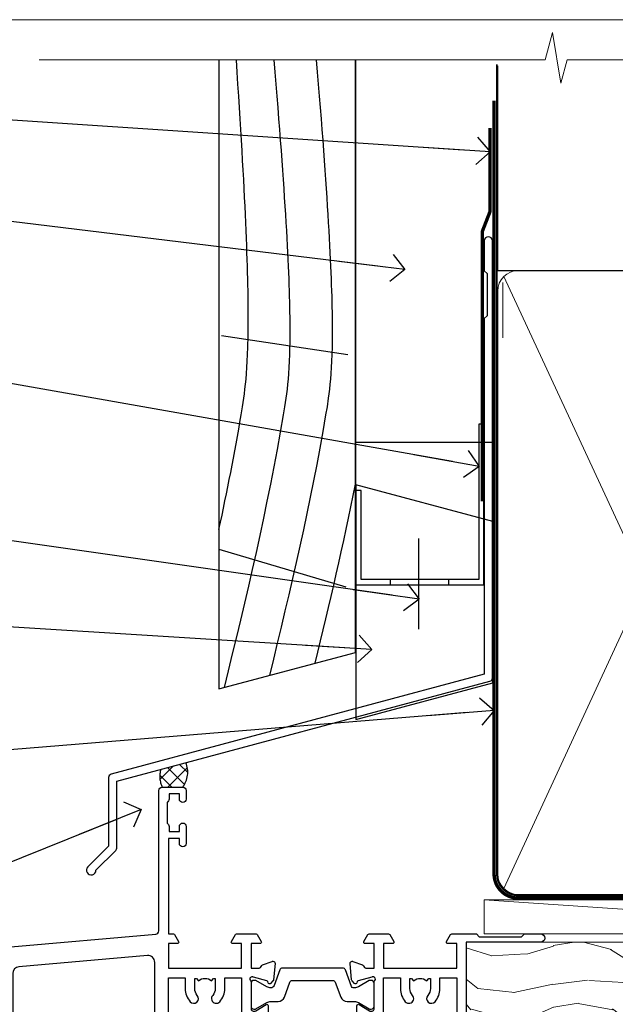
# Model space of a CAD drawing. Units: millimetres. Extents: x 1413 to 9766, y 811 to 2193.
# Drawn here: x 3923 to 4010, y 1598 to 1742 of the extents above; entities that cross this region are included whole.
import ezdxf
from ezdxf import colors
from ezdxf.entities.mleader import LeaderData, LeaderLine
from ezdxf.math import Vec2, Vec3

# ---------------------------------------------------------------- set-up
doc = ezdxf.new("R2010")
doc.units = ezdxf.units.MM
doc.linetypes.add('CENTER', pattern=[2, 1.25, -0.25, 0.25, -0.25])
doc.linetypes.add('Dashed', pattern=[564.4444465637206, 282.2222232818604, -282.2222232818602])
doc.layers.add('Aluminium Systems Ltd Joinery Detail', color=7, linetype='Continuous')
doc.layers.add('Aluminium Systems Ltd Notes', color=7, linetype='Continuous')
doc.layers.add('No Print', color=7, linetype='Continuous', plot=False)
doc.styles.get("Standard").update_dxf_attribs({"font": 'arial.ttf'})

# ---------------------------------------------------------------- blocks, each defined once
blk = doc.blocks.new('FLASHING END CAP')
at = {"color": 0}
blk.add_lwpolyline([(-18.54054891449641, -6.422487521775963), (1.495495225277409, -1.0538456750092), (1.495495225277409, 22.55905363656922), (-18.54054891449641, 27.92769548333592)], close=True, dxfattribs=at)
blk = doc.blocks.new('CAVITY CLOSER')
at = {"layer": 'Aluminium Systems Ltd Joinery Detail', "color": 0}
blk.add_line((-9.538543492707504, 6.781304775488707), (-9.538543492707504, -6.489108031060141), dxfattribs=at)
blk.add_lwpolyline([(-4.547473508864641e-13, 23.52338713960307), (-0.7233468181043463, 23.52506711623914), (-0.7233468181043463, 0.7843317447677691), (-17.93291419336629, 0.7843317447677691), (-17.93291419336629, 13.84475821493129), (-18.836044139774, 13.84475821493129), (-18.836044139774, 0), (0, 0), (-4.547473508864641e-13, 23.52338713960307)], dxfattribs=at)
blk.add_lwpolyline([(-5.115630226071517, 0.7843317447677691), (-13.72041391370249, 0.7843317447677691), (-13.72041391370249, 0), (-5.115630226071517, 0)], close=True, dxfattribs=at)
blk = doc.blocks.new('J355-32178')
blk.add_lwpolyline([(59.44767418106328, 28.85671443338153), (59.44767418106331, 92.87305093939196, 0.9999999999999999), (58.24767418106315, 92.87305093939193), (58.24767418106327, 88.47305093939198), (58.6476741810633, 88.07305093939195), (58.64767418106336, 81.87305093939199), (58.24767418106327, 81.47305093939201), (58.24767418106324, 29.39384332496672), (3.618256417737449, 14.75593495230113, 0.3394542588633789), (3.247665940288691, 14.2729720391566), (3.247665940288805, 4.237615433949996), (0.2050252531694173, 1.194974746830551, 1.488371740198605), (1.399963552107004, 0.6928567709205545), (4.301219330881899, 3.59411254969538, 0.198912367379661), (4.447665940288623, 3.947665940288656), (4.447665940288623, 13.73584314757137), (59.07708370361453, 28.37375152023699, 0.3394542588633759)], format="xyb", close=True)
blk = doc.blocks.new('Rusticated Weatherboard CC Head ThermaColour')
at = {"layer": 'Aluminium Systems Ltd Joinery Detail'}
h = blk.add_hatch(dxfattribs=at)
h.set_pattern_fill('ANSI37', color=256, scale=0.5)
h.set_pattern_definition([(45, (-1683.645621325822, -15616.42914715464), (-1.122532015133644, 1.122532015133644), []), (135, (-1683.645621325822, -15616.42914715464), (-1.122532015133644, -1.122532015133644), [])])
edge = h.paths.add_edge_path()
edge.add_line((-136.547869958602, 36.01489889637924), (-140.2140158151856, 35.03255807477217))
edge.add_arc((-136.8610608980335, 33.99226097109204), 3.510630248314292, 162.7628288461051, 206.5053207570702)
edge.add_line((-140.002699057969, 32.42553367752407), (-137.002699438539, 32.42553367752407))
edge.add_arc((-139.9356123601356, 34.62067990631112), 3.663419873755391, 323.1868874987745, 382.3695234093152)
for p, q in [((-111.7048391138503, 138.9509859026239), (-111.7048391138503, 52.16297083327845)), ((-131.3468867318268, 98.56708185739808), (-112.8279234167151, 95.8004345083209)), ((-131.7048391138503, 67.28425106441682), (-113.1204921665869, 61.74154164526408))]:
    blk.add_line(p, q, dxfattribs=at)
at = {"layer": 'Aluminium Systems Ltd Joinery Detail', "lineweight": 5}
blk.add_line((-90.14452022458931, 98.24785858553514), (-90.14452022458931, 106.3446071620838), dxfattribs=at)
at = {"layer": 'Aluminium Systems Ltd Joinery Detail'}
for points in [[(-131.7048391138503, 138.9509859026239), (-131.7048391138503, 46.80398698465615), (-111.7048391138503, 52.16297083327845), (-111.7048391138503, 138.9509859026239)], [(-91.70483911385031, 91.92536158531038), (-91.70483911385031, 82.89597460717596), (-111.7048391138503, 82.89597460717596), (-111.7048391138503, 91.92536158531038)]]:
    blk.add_lwpolyline(points, dxfattribs=at)
at = {"layer": 'Aluminium Systems Ltd Joinery Detail', "linetype": 'Dashed', "ltscale": 0.01, "const_width": 0.5}
blk.add_lwpolyline([(-92.03847588665167, 128.9618277881818), (-92.03847588665167, 116.6906559138733), (-93.15469764989439, 113.813784802509), (-93.15469764989439, 74.27525424917076)], dxfattribs=at)
at = {"layer": 'Aluminium Systems Ltd Joinery Detail', "linetype": 'Dashed'}
for centre, radius, start, end in [((-136.8610608980233, 33.99226097109386, 3.00000000000003), 3.510630248323746, 162.7628288461781, 206.5053207570364), ((-139.9356123403725, 34.62067990380456, 3.00000000000003), 3.663419856431039, 323.1868873449554, 22.3695235632152)]:
    blk.add_arc(centre, radius, start, end, dxfattribs=at)
for points, knots in [([(-131.7048391138505, 70.18048980646563), (-130.5130058974221, 75.71565548988474), (-128.1868969097977, 87.49718266955824), (-126.5128482377845, 99.60257419091795), (-129.1586771047921, 138.9509859026221)], [27.26215313155508, 27.26215313155508, 27.26215313155508, 27.26215313155508, 44.23369219543319, 63.09599005339359, 63.09599005339359, 63.09599005339359, 63.09599005339359]), ([(-130.9024684710723, 47.01898155041999), (-127.6917419977485, 60.16697950861635), (-123.0930577832487, 79.43534058188015), (-120.3041409124626, 99.60257419091613), (-123.6323478310399, 138.9509859026239)], [3.397849845716589, 3.397849845716589, 3.397849845716589, 3.397849845716589, 44.2336921954332, 63.09599005339112, 63.09599005339112, 63.09599005339112, 63.09599005339112]), ([(-124.2596267648391, 48.79892562105306), (-121.2008929066101, 61.35722528210317), (-116.7982738965566, 80.05777796594157), (-114.0954335871406, 99.60257419091613), (-117.4187836709766, 138.9509859026202)], [5.240361066862532, 5.240361066862532, 5.240361066862532, 5.240361066862532, 44.23369219543319, 63.09599005339092, 63.09599005339092, 63.09599005339092, 63.09599005339092])]:
    blk.add_open_spline(points, degree=3, knots=knots, dxfattribs=at)
blk.add_open_spline([(-117.618253641851, 50.57847618599044), (-115.5135344914343, 59.25213569797961), (-113.4677361428101, 67.95505990562015), (-111.7048391138512, 76.79849511732209)], degree=3, dxfattribs=at)
blk.add_blockref('J355-32178', (-151.1164691551398, 19.56715985614574), dxfattribs=at)
at = {"layer": 'Aluminium Systems Ltd Joinery Detail'}
for name, p in [('CAVITY CLOSER', (-92.94344335677238, 62.0475491655925)), ('FLASHING END CAP', (-93.12329648691934, 48.78090275084651))]:
    blk.add_blockref(name, p, dxfattribs=at)
blk = doc.blocks.new('_Open90')
at = {"color": 0, "linetype": 'ByBlock', "lineweight": -2}
for p, q in [((-0.5, 0.5), (0, 0)), ((0, 0), (-2.439666651745029, 0)), ((0, 0), (-0.5, -0.5))]:
    blk.add_line(p, q, dxfattribs=at)
blk = doc.blocks.new('Nail 75 JH')
at = {"linetype": 'CENTER'}
blk.add_line((0, 2.300118051928621), (0, -78.25849807356508), dxfattribs=at)
for p, q in [((1.5, -4.488319011024487), (-1.5, -4.488319011024458)), ((1.499999999999886, -5.730112436134704), (0.1255879953777708, -5.730112436134732)), ((1.499999999999886, -6.600592455787137), (0.1255879953777708, -6.600592455787137)), ((1.499999999999886, -7.471072475439541), (0.1255879953777708, -7.471072475439541)), ((1.499999999999886, -8.341552495091946), (0.1255879953778276, -8.341552495091946))]:
    blk.add_line(p, q)
blk.add_lwpolyline([(-1.5, -4.488319011024458, -0.2475267649991796), (-2.057234792368547, -0.3562033463117587, -0.331135080274166), (-1.578358480166685, 0), (1.578358480166685, 0, -0.331135080274166), (2.057234792368547, -0.3562033463117587, -0.2475267649991796), (1.499999999999886, -4.488319011024487), (1.5, -73.20877276569331, 0.1245641564323093), (0.2845258915276077, -75.96790802185205), (-0.2515467734666004, -75.96790802185205, 0.1012549879648114), (-1.5, -72.05351818931658)], format="xyb", close=True)
blk = doc.blocks.new('Rusticated Weatherboard CC ThermaColour Liner 45mm')
at = {"layer": 'Aluminium Systems Ltd Joinery Detail', "lineweight": 5}
h = blk.add_hatch(dxfattribs=at)
h.set_pattern_fill('HONEY', color=256, scale=0.2211125000000359, angle=360, style=0)
h.set_pattern_definition([(0, (-467.4951966491888, -268.0209684003912), (1.053048281250171, 0.6079775633750983), [0.7020321875001139, -1.404064375000228]), (120, (-467.4951966491888, -268.0209684003912), (-1.053048155438884, 0.6079777812866397), [0.7020321875001018, -1.404064375000204]), (59.99999999999994, (-467.4951966491888, -268.0209684003912), (1.258112869470804e-07, 1.215955344661738), [-1.404064375000228, 0.7020321875001139])])
edge = h.paths.add_edge_path()
edge.add_arc((52.83475623939216, 2.930632996623899), 2.5, 180.0000000000001, 360.00000000000006, ccw=False)
edge.add_arc((52.83475623939216, 2.930632996623899), 2.5, 0, 180.0000000000001, ccw=False)
h = blk.add_hatch(dxfattribs=at)
h.set_pattern_fill('NET', color=256, scale=0.4422249999999999, angle=225, style=0)
h.set_pattern_definition([(315, (-1834.954448102441, 4373.74202969247), (-0.9928234407849511, -0.9928234407849515), []), (225, (-1834.954448102441, 4373.74202969247), (-0.9928234407849515, 0.9928234407849511), [])])
edge = h.paths.add_edge_path()
edge.add_line((64.43456022031728, 5.493939559482897), (53.69162340054049, 5.500494018389873))
edge.add_arc((52.85522487365483, 3.035632060506032), 2.602903564714436, 283.05461229937526, 431.25644836746125, ccw=False)
edge.add_line((53.4431679159095, 0.5), (64.47917578509782, 0.5))
edge.add_arc((66.38332191296081, 3.014180606625814), 3.153866927914105, 128.1626499734255, 232.8610770962096, ccw=False)
h = blk.add_hatch(dxfattribs=at)
h.set_pattern_fill('WOOD-3', color=256, scale=97.5, angle=30, style=0, pattern_type=2)
h.set_pattern_definition([(4.763599999999838, (490.7248856092244, -7171.838047056803), (-330.0000283895876, -29.9997459798375), [3.612479999999951, -357.6353699999959]), (348.6901, (494.3248856092239, -7171.5380470568), (120.0000225669286, -29.9999289648483), [4.58912999999999, -148.3814699999997]), (314.9999999999999, (498.8248856092239, -7172.438047056798), (-3.306523113702664e-14, -30.00000928346856), [3.39411, -39.03228]), (313.1523999999999, (501.2248856092244, -7174.838047056803), (420.0000850164654, -449.9999261252569), [6.579509999999999, -651.37185]), (347.0054000000001, (505.7248856092244, -7179.638047056802), (-270.0000230324819, 59.99992732735074), [4.002509999999999, -396.2474099999998]), (360, (509.624885609225, -7180.5380470568), (29.99999999999997, -30.00000000000003), [7.5, -22.5]), (9.462299999999765, (517.124885609225, -7180.5380470568), (-150.0000232108592, -29.99994417607295), [3.649649999999993, -178.8332099999998]), (5.710599999999713, (490.7248856092244, -7179.938047056798), (-269.9999827048756, -30.00003943998845), [3.014969999999958, -298.4813099999965]), (360, (493.7248856092244, -7179.638047056802), (29.99999999999997, -30.00000000000003), [4.5, -25.5]), (331.6992, (498.2248856092244, -7179.638047056802), (329.9998535928922, -180.0002662262795), [4.429439999999992, -438.5152499999991]), (307.8749999999999, (502.124885609225, -7181.7380470568), (-120.0000559467582, 149.9999729816166), [6.841049999999986, -335.2115699999996]), (320.7106, (506.3248856092239, -7187.138047056802), (180.0000191874755, -149.9999889572949), [4.263809999999983, -422.1163199999984]), (353.6597999999999, (509.624885609225, -7189.838047056803), (239.9999820781927, -30.00004736879107), [5.43324, -266.22831]), (11.88869999999988, (515.0248856092228, -7190.438047056798), (-419.9999190314803, -90.00031605746501), [5.82494999999993, -576.669689999991]), (6.709799999999706, (490.7248856092244, -7189.2380470568), (270.0000299325391, 29.99981643732056), [5.13515999999999, -508.3820999999994]), (356.6335, (495.8248856092239, -7188.638047056802), (479.999979659061, -30.00032890063538), [5.10881999999993, -505.7727899999929]), (326.3098999999999, (500.9248856092233, -7188.938047056798), (-59.99998673313475, 30.00004003521583), [5.408339999999997, -102.75822]), (312.5103999999999, (505.4248856092233, -7191.938047056798), (299.9997215504041, -330.0002602161362), [4.883640000000001, -483.48096]), (345.0686, (508.7248856092244, -7195.5380470568), (330.0000160477658, -89.99990861934462), [4.657259999999934, -461.0679899999935]), (360, (513.2248856092244, -7196.7380470568), (29.99999999999997, -30.00000000000003), [3.6, -26.4]), (12.99459999999981, (516.8248856092239, -7196.7380470568), (270.0000230324819, 59.99992732735004), [4.002509999999988, -396.2474099999986]), (360, (500.0248856092228, -7166.7380470568), (29.99999999999997, -30.00000000000003), [0, -30]), (136.8475999999999, (504.2248856092244, -7171.2380470568), (449.9999261252561, -420.0000850164664), [6.579509999999987, -651.3718499999991]), (153.4348999999999, (499.4248856092233, -7196.7380470568), (-29.99997473822719, 30.00003928189145), [2.683289999999971, -64.39874999999908]), (171.8698999999998, (497.0248856092228, -7195.5380470568), (-179.9999932938336, 29.99998067446644), [4.242629999999988, -207.8893799999995]), (203.1985999999998, (492.8248856092239, -7194.938047056798), (-149.9999919200123, -60.00003975794547), [2.284739999999974, -226.1884499999973]), (333.4349, (504.2248856092244, -7171.2380470568), (29.9999747382272, -30.00003928189145), [3.354089999999999, -63.72794999999999]), (353.2901999999999, (507.2248856092244, -7172.7380470568), (-270.0000299325392, 29.99981643732125), [5.135160000000001, -508.3821000000002]), (10.12469999999981, (512.3248856092239, -7173.338047056803), (509.9999636894718, 90.00025765850859), [8.532869999999988, -844.7548799999987]), (10.30479999999971, (490.7248856092244, -7168.5380470568), (180.0000288254371, 29.99984626607953), [3.354089999999962, -332.0560799999968]), (344.4759, (494.0248856092228, -7167.938047056798), (-330.0000307388759, 89.99993332816857), [5.604449999999995, -554.8417799999994]), (317.1211, (499.4248856092233, -7169.438047056798), (-390.0000237882238, 359.9999925974296), [5.731499999999945, -567.417689999993]), (325.3047999999999, (503.624885609225, -7173.338047056803), (299.9998277696255, -210.000258287834), [4.743419999999994, -469.5982199999992]), (350.5377, (507.5248856092228, -7176.0380470568), (150.0000232108592, -29.99994417607323), [5.474489999999996, -177.0083999999999]), (6.581899999999838, (512.9248856092233, -7176.938047056798), (-510.0000431378999, -59.99960101098861), [7.851749999999988, -777.3233999999984]), (8.130099999999889, (490.7248856092244, -7176.0380470568), (-179.9999932938336, -29.99998067446629), [4.24262999999999, -207.8893799999995]), (348.6901, (494.9248856092233, -7175.438047056798), (120.0000225669286, -29.9999289648483), [4.58912999999999, -148.3814699999997]), (317.4895999999999, (499.4248856092233, -7176.338047056803), (-330.0002602161357, 299.9997215504046), [4.88364, -483.4809599999999]), (314.9999999999999, (503.0248856092228, -7179.638047056802), (-3.306523113702664e-14, -30.00000928346856), [5.51544, -36.91098]), (342.646, (506.9248856092233, -7183.5380470568), (-390.0000605729049, 119.999835067774), [5.028929999999932, -497.8627199999931]), (3.366499999999665, (511.7248856092244, -7185.0380470568), (-479.999979659061, -30.00032890063396), [5.108819999999985, -505.7727899999985]), (17.10269999999988, (516.8248856092239, -7184.7380470568), (300.0000519287099, 89.99986480290859), [4.080449999999997, -403.9636799999997]), (8.746199999999785, (490.7248856092244, -7183.5380470568), (209.9999800906905, 30.00012591172568), [3.945869999999957, -390.6425099999944]), (345.0686, (494.624885609225, -7182.938047056798), (330.0000160477658, -89.99990861934462), [4.657259999999934, -461.0679899999935]), (327.9946, (499.124885609225, -7184.138047056802), (-149.9999683436264, 90.000033161331), [5.66039999999999, -277.3590599999995]), (310.1009, (503.9248856092233, -7187.138047056802), (-329.9999417935546, 390.0000578863894), [7.451849999999999, -737.7326999999999]), (344.0546, (508.7248856092244, -7192.838047056803), (-120.0000037995646, 29.99999667889151), [4.368060000000001, -214.03524]), (6.008999999999803, (512.9248856092233, -7194.0380470568), (299.9999925271812, 29.99997952445504), [5.731499999999953, -567.4176899999941]), (23.19859999999977, (518.624885609225, -7193.438047056798), (149.9999919200123, 60.00003975794549), [2.284739999999997, -226.1884499999996]), (9.462299999999765, (490.7248856092244, -7192.5380470568), (-150.0000232108592, -29.99994417607295), [3.649649999999993, -178.8332099999998]), (349.9919999999998, (494.3248856092239, -7191.938047056798), (329.9999866372434, -60.00010416469986), [5.178809999999975, -512.7014999999969]), (322.5946, (499.4248856092233, -7192.838047056803), (389.9997739494009, -300.000298578452), [6.42026999999999, -635.6077499999994]), (330.9453999999999, (504.5248856092228, -7166.7380470568), (210.0000115370904, -120.0000008159787), [3.08868, -305.78022]), (349.2156999999999, (507.2248856092244, -7168.2380470568), (-479.999985110828, 90.00001649037998), [6.413279999999986, -634.9134899999988]), (7.124999999999709, (513.5248856092228, -7169.438047056798), (-210.0000113953586, -29.99994845681877), [7.256039999999998, -234.6117])])
h.paths.add_polyline_path([(88.78572596992967, -18.01406915317239), (86.90638799909198, -19.78105676352425), (-26.89199121472234, -19.78105676352425), (-26.89199121471461, -0.6999980019936629), (66.1787567790293, -0.6999980019936629), (67.5338322148466, -7.573135174357958), (78.4110097473224, -7.573135174357958), (78.4110097473224, -0.6999980019936629), (88.34838450015218, -0.6999980019936629), (88.78572596992785, -1.327233581858309)])
blk.add_line((-24.29562078165532, 5.500494018389873), (49.63578624790011, 0.5), dxfattribs=at)
for points in [[(-24.29562078165532, 5.500494018389873), (49.63578624789193, 5.500494018389873), (49.63578624790011, 0.5), (-24.29562078165941, 0.5)], [(88.34838450015218, -0.6999980019936629), (78.4110097473224, -0.6999980019936629), (78.4110097473224, -7.573135174357958), (67.5338322148466, -7.573135174357958), (66.1787567790293, -0.6999980019936629), (-26.89199121471142, -0.6999980019936629), (-26.89199121472552, -19.78105676352425), (86.90638799909198, -19.78105676352425), (88.78572596992967, -18.01406915317239), (88.78572596992785, -1.32723358185649)]]:
    blk.add_lwpolyline(points, close=True, dxfattribs=at)
blk.add_lwpolyline([(53.41781729646277, 5.505638252505378), (64.43456022031728, 5.493939559482897, 0.4915106188759529), (64.47917578509782, 0.5), (53.4431679159095, 0.5, 0.8101017670941715)], format="xyb", close=True, dxfattribs=at)
at = {"layer": 'Aluminium Systems Ltd Joinery Detail', "lineweight": 5, "ltscale": 0.12}
blk.add_circle((52.83475623939216, 2.930632996623899), 2.5, dxfattribs=at)
at = {"layer": 'Aluminium Systems Ltd Joinery Detail', "xscale": -1, "rotation": 180.3473966407072}
blk.add_blockref('Nail 75 JH', (23.09165750005695, -19.3393931088649), dxfattribs=at)
at = {"layer": 'Aluminium Systems Ltd Joinery Detail', "rotation": 186.7683232742154}
blk.add_blockref('Nail 75 JH', (50.13705409586362, -19.3393931088649), dxfattribs=at)
blk = doc.blocks.new('90mm Framing Head CC')
at = {"layer": 'Aluminium Systems Ltd Joinery Detail'}
h = blk.add_hatch(dxfattribs=at)
h.set_pattern_fill('AR-SAND', color=256, scale=0.15)
h.set_pattern_definition([(37.50000000000001, (2.449999999999548, 4.263256414560601e-13), (-0.2400046943976069, 7.341198559940135), [0, -5.791200000000001, 0, -6.476999999999999, 0, -6.191249999999999]), (7.499999999999991, (2.449999999999548, 4.263256414560601e-13), (6.74284924707004, 10.75237650852531), [0, -3.124199999999994, 0, -5.219699999999988, 0, -2.000249999999994]), (327.5, (-2.236300000000526, 4.263256414560601e-13), (11.86488555362187, 0.02155777017818536), [0, -1.905, 0, -6.858, 0, -8.9535]), (317.5, (-2.236300000000526, 4.263256414560601e-13), (11.45334678708446, 3.343939848858243), [0, -0.9524999999999999, 0, -4.495799999999999, 0, -5.1435])])
h.paths.add_polyline_path([(121.4031284965058, 0.0258321475789387), (111.9031391138482, 0.0258321475789387), (111.9031391138488, -136.0727572585525), (121.4031284965063, -136.0727572585525)])
for p, q in [((109.6029264280377, -30.84630626091851), (109.6029264280376, 0.0258321475789387)), ((20.69822482396974, -30.84630626091851), (109.6029264280374, -30.84630626091851))]:
    blk.add_line(p, q, dxfattribs=at)
at = {"layer": 'Aluminium Systems Ltd Joinery Detail', "linetype": 'Dashed'}
blk.add_line((20.69822482396974, -30.84630626091851), (20.69822482396962, -0.8867668696380235), dxfattribs=at)
at = {"layer": 'Aluminium Systems Ltd Joinery Detail', "lineweight": 5}
for p, q in [((21.58649455334863, -121.3210234756075), (63.03378940627302, -31.6413974670327)), ((21.5864945533486, -31.7362759902949), (63.13305589663319, -121.3210234756093)), ((64.91469535538077, -121.3210234756075), (108.7129566986624, -31.73627599029263)), ((64.94628086648898, -31.91034798452668), (108.7129566986624, -121.3210234756075))]:
    blk.add_line(p, q, dxfattribs=at)
at = {"layer": 'Aluminium Systems Ltd Joinery Detail', "linetype": 'Continuous', "lineweight": 5, "ltscale": 0.12}
blk.add_lwpolyline([(123.7774480272294, 0.0258321475789387), (30.86886763175944, 0.0258321475789387), (29.96515722327395, -3.408071571457668), (28.69856395990583, 4.009953336304051), (27.66120076539455, 0.0258321475789387), (-46.43420940681021, 0.0258321475789387)], dxfattribs=at)
at = {"layer": 'Aluminium Systems Ltd Joinery Detail', "lineweight": 5, "elevation": 1.000000000000014}
blk.add_lwpolyline([(111.9031391138482, 0.0258321475789387), (111.9031391138488, -136.0727572585525), (121.4031284965063, -136.0727572585525), (121.4031284965058, 0.0258321475789387)], dxfattribs=at)
at = {"layer": 'Aluminium Systems Ltd Joinery Detail', "linetype": 'Dashed', "lineweight": 5, "ltscale": 0.01, "const_width": 0.25, "elevation": 0.25}
blk.add_lwpolyline([(20.55691611105063, -0.6492947567808471), (20.58415747864102, -119.1724464848481, 0.4175702237706115), (23.73507154410878, -122.3566246103797), (106.1251062361572, -122.3489375219865, 0.8591327104487766), (106.2623671864982, -122.6890317951252, 0.00905533045714731)], format="xyb", dxfattribs=at)
at = {"layer": 'Aluminium Systems Ltd Joinery Detail', "linetype": 'CENTER', "lineweight": 5, "ltscale": 3, "const_width": 0.5, "elevation": 0.5}
blk.add_lwpolyline([(20.15780193081078, -5.986168119530276), (20.17118341768979, -119.1724464848481, 0.4209157528546889), (23.73507154410878, -122.7415674667587), (106.5643797079018, -122.7415674667587)], format="xyb", dxfattribs=at)
at = {"layer": 'Aluminium Systems Ltd Joinery Detail', "lineweight": 5}
for points in [[(64.02472562600552, -117.0641538557225), (64.02472562600549, -33.88485298105437, 0.4142135623730958), (60.98617890586964, -30.84630626091851), (23.73677154410514, -30.84630626091851, 0.4142135623730941), (20.69822482397019, -33.88485298105437), (20.69822482397022, -117.0641538557225)], [(109.6029264280379, -117.2724391957231), (109.6029264280378, -33.884852981053, 0.4142135623732923), (106.564379707902, -30.84630626091851), (67.06327234614044, -30.84630626091851, 0.3681854241386793), (64.02472562600549, -34.09313832105411), (64.02472562600552, -117.2724391957231)], [(64.02302562600842, -35.99314561017994), (64.02302562600845, -119.1724464848481, -0.4142135623730958), (60.98447890587305, -122.2109932049839), (23.73507154410855, -122.2109932049839, -0.4142135623730941), (20.69652482397315, -119.1724464848481), (20.69652482397312, -35.99314561017994)], [(109.6029264280379, -35.99314561017994), (109.6029264280379, -119.1724464848481, -0.4142135623730958), (106.5643797079025, -122.2109932049839), (67.06327234614092, -122.2109932049839, -0.4142135623730941), (64.02472562600552, -119.1724464848481), (64.02472562600549, -35.99314561017903)]]:
    blk.add_lwpolyline(points, format="xyb", dxfattribs=at)
blk = doc.blocks.new('18CCB')
at = {"color": 2}
blk.add_lwpolyline([(6.053292138554028, 4.194739718998276), (11.94670786144088, 4.194739718998674, -0.3152987888799328), (12.3225849097591, 3.93154777632884), (13.11369893466674, 1.757979856674806, 0.3152987888789069), (14.05339155545262, 1.10000000000076), (15.11243556529844, 1.10000000000184, -0.1316524975871745), (15.71243556529699, 0.9392304845427457), (17.2928203230265, 0.02679491924362409, 0.1316524975858391), (17.39282032302545, 2.213340621892712e-12), (17.59999999999964, 1.815436689867056e-12, 0.414213562373095), (18.00000000000109, 0.4000000000018495), (17.99999999999964, 3.800000000001486, 0.4142135623730949), (17.59999999999964, 4.20000000000112), (17.39282032302545, 4.2000000000022, 0.1316524975858392), (17.2928203230269, 4.173205080759027), (15.71243556529663, 3.260769515461218, -0.1316524975870713), (15.11243556529844, 3.10000000000076), (14.96366135512763, 3.10000000000184, -0.315298788879363), (14.68175356889078, 3.297393957004202), (13.79579403302841, 5.731547776328709, 0.3152987888799328), (13.41991698471357, 5.994739718999368), (4.580083015281346, 5.994739718999368, 0.3152987888782229), (4.204205966967351, 5.73154777632922), (3.366143447624565, 3.428989928338011, -0.3152987888789068), (2.896297137232252, 3.10000000000076), (2.887564434700109, 3.10000000000076, -0.1316524975871745), (2.28756443470101, 3.260769515457808), (0.7071796769716485, 4.173205080757214, 0.1316524975898455), (0.6071796769694657, 4.200000000000387), (0.3999999999989114, 4.200000000001125, 0.414213562373095), (-1.094235813070554e-12, 3.800000000001489), (1.094235813070554e-12, 0.4000000000000341, 0.414213562373095), (0.3999999999989114, 0), (0.6071796769694657, 3.979039320256561e-13, 0.1316524975898455), (0.7071796769711369, 0.02679491924519084), (2.287564434701564, 0.9392304845427457, -0.1316524975869816), (2.887564434700109, 1.100000000000021), (3.946608444545929, 1.10000000000076, 0.3152987888789068), (4.886301065331806, 1.757979856674806), (5.677415090243088, 3.93154777632884, -0.3152987888782229)], format="xyb", close=True, dxfattribs=at)
blk = doc.blocks.new('U685-21565')
at = {"flags": 128}
for points in [[(41.02092518831978, 11.29972322983667), (40.80000000000928, 11.29972322982576, 0.4142135623624396), (40.49999999999591, 10.99972322981921), (40.49999999999221, 7.04693704796955, -0.2134221664515095), (40.39999965676606, 6.823329943319578, 0.6885010989025513), (40.59999938832652, 6.299723229807569), (40.76050368831375, 6.29972322983059, 0.06554300000188351), (40.83814938831665, 6.3099454298208), (42.8200933883237, 6.841005729819216, 0.2679490000267699), (42.96151478832644, 6.982427129842108), (43.00681418832073, 7.151487029826882, -0.2679489999957118), (43.1482355883162, 7.292908329836905, -0.06554299998332469), (43.19999938830324, 7.299723229833717, -0.1989120000416409), (43.34142078831383, 7.241144529805752), (43.70517378830959, 6.877391429822609, -0.1763269999973497), (43.79190018830877, 6.691406129830284), (43.99885778832373, 4.325869929831271, -0.02182000001891604), (43.99999938830928, 4.299723229807569, -0.4142139999833859), (43.69999938830324, 3.999723229826998, -0.08748899999241067), (43.59739338830286, 4.017815429804614), (42.18656008833761, 4.531316729826074, -0.2638505493522876), (41.99455617496278, 4.756612150434904, 0.3596409721423718), (41.69994615405039, 5), (40.49999999999591, 5.000000000029104), (40.49999999999591, 1.399999999994179), (41.79999999999882, 1.399999999981787, -0.5773502691935397), (41.97320508076109, 1.099999999976717), (41.39585481156058, 0.09999999997543796, -0.2679491924182285), (41.22264973081064, 0), (38.37735026918699, -1.756461642798968e-11, -0.2679491924211986), (38.20414518843927, 0.09999999997671694), (37.6267949192416, 1.099999999979644, -0.5773502691935397), (37.79999999999882, 1.399999999994179), (39.10000000000173, 1.399999999994179), (39.10000000000173, 5), (28.40000000000464, 5), (28.40000000000464, 1.399999999994179), (29.699999999993, 1.399999999981787, -0.5773502691995083), (29.87320508075527, 1.099999999976717), (29.29585481155857, 0.09999999998163389, -0.2679491924279764), (29.12264973080482, 0), (27.49999999999591, -2.955857780762017e-12, -0.414213562373095), (26.99999999999591, 0.5), (26.99999999999568, 22.50002660864266, 0.4142135946802477), (26.49999994484415, 23.00002660864266), (26.29999946946509, 23.00002657556274, -0.4142136108338242), (26.09999943637695, 23.20002657556324), (26.0999994363724, 23.80002657923615, -0.4142135085420495), (26.2999993996159, 24.00002657924779), (26.39999943637986, 24.0000265976123), (26.3999994363794, 31.84473873884417, 0.4400105308911724), (25.31284369363448, 32.8409334369353), (6.512844820867144, 31.19614666126756, 0.3888787318537249), (5.600000563615424, 30.19995196317905), (5.600000563611957, 24.0000265976123), (5.700000600390467, 24.00002657923778, -0.4142135085207387), (5.900000563614867, 23.80002657923615), (5.900000563619187, 23.20002657556324, -0.4142136108338242), (5.700000530526722, 23.0000265755516), (5.500000055147666, 23.00002660864266, 0.4142135946802477), (4.999999999995907, 22.50002660864266), (4.999999999995907, 0.5, -0.414213562373095), (4.499999999995907, 0), (0.4999999999959073, 0, -0.414213562373095), (-4.092726157978177e-12, 0.5), (4.092726157978177e-12, 4.196152422693558, -0.1316524975870946), (0.4019237886491283, 5.696152422693558), (2.198076774961578, 8.807180653158355, 0.1316524975891929), (2.600000563611957, 10.30718065318069), (2.600000563612525, 31.11628313720576, -0.3888787318536272), (5.338533335375814, 34.10486723147915), (26.5435778713686, 35.9600682379384, 0.3888787318536272), (26.99999999999591, 36.45816558698425), (26.99999999999568, 57.00000000864384, -0.414213562373095), (27.49999999999591, 57.50000000864407), (30.49999961943422, 57.50000000864384, -0.414213562373095), (30.99999961443564, 57.0000000136497), (30.99999961443382, 55.75000002514571, -0.9999999999999999), (29.99999962443462, 55.75000002514571), (29.99999962442553, 56.50000001915032), (28.49999963942855, 56.50000001915032), (28.49999963943503, 55.75000002514571, -0.2982166195615547), (28.19999965444867, 55.29174246547547), (28.19999965443787, 52.20825762682944, -0.2982166195705594), (28.49999963943498, 51.75000006714254), (28.49999963942855, 51.00000007316703), (29.99999962442553, 51.00000007316703), (29.99999962443371, 51.75000006714254, -0.9999999999999999), (30.99999961443473, 51.75000006714254), (30.99999961443382, 49.2500000896398, -0.9999999999999999), (29.99999962443462, 49.2500000896398), (29.99999962442553, 50.00000008364441), (28.40000000000464, 50.00000008364441), (28.40000000000464, 35.99994316080119), (29.12268247884231, 35.99994324054569, -0.267949222007735), (29.29588758166847, 35.89994324052103), (29.87320508075032, 34.89999999999418, -0.5773502691976606), (29.699999999993, 34.59999999998652), (28.40000000000464, 34.59999999997672), (28.40000000000464, 31), (39.10000000000173, 31), (39.10000000000173, 34.59999999997672), (37.79999999999882, 34.59999999997672, -0.5773502691935397), (37.62679491924376, 34.89999999999003), (38.20414518843927, 35.89999999999418, -0.2679491924233309), (38.37735026918699, 35.9999999999921), (41.22264973081064, 36, -0.2679491924279764), (41.39585481157025, 35.89999999999262), (41.97320508076109, 34.89999999999418, -0.5773502691995083), (41.79999999999882, 34.59999999998911), (40.49999999999591, 34.59999999997672), (40.49999999998136, 31), (41.69994615403584, 31.0000000000291, 0.3596409721439568), (41.99455617494851, 31.24338784956674, -0.263850549351355), (42.18656008832198, 31.46868327017353), (43.59739338829479, 31.98218457016628, -0.08748899999413093), (43.69999938828869, 32.000276770173, -0.4142139999833859), (43.99999938829473, 31.70027677019243, -0.02182000001890366), (43.99885778830918, 31.67413007016876), (43.79190018830008, 29.30859387016972, -0.1763269999963679), (43.70517378829624, 29.12260857017856), (43.34142078831405, 28.75885547016514, -0.1989120000328661), (43.19999938828869, 28.70027677016628, -0.06554299997677657), (43.14823558830665, 28.70709167016176, -0.2679489999986832), (43.00681418830618, 28.84851297017303), (42.96151478830501, 29.01757287015789, 0.2679490000257394), (42.82009338830829, 29.15899427018101), (40.83814938829687, 29.6900545701792, 0.06554299999967785), (40.7605036882992, 29.70027677016941), (40.59999938831197, 29.70027677019243, 0.6885010988989084), (40.39999965674934, 29.17667005668238, -0.2134221664595202), (40.49999999997766, 28.95306295203045), (40.49999999999909, 25.00027677018079, 0.4142135623624396), (40.79999999999472, 24.70027677017424), (41.02092518830204, 24.70027677016333, 0.1378520000123775), (41.17720808831388, 24.74419937017046), (42.69581083752416, 25.67099513916764, -0.5854977655595498), (42.99999938830132, 25.50027681596112), (42.99999938830956, 23.9723933103669, -0.2614335027688325), (42.80837648987858, 23.63095666391993), (40.73952863612703, 22.36834910817561, 0.2614335109582389), (40.49999999999977, 21.94155329212663), (40.50000000001432, 14.05844670787337, 0.2614335109582389), (40.73952863614159, 13.63165089182439), (42.80837648989018, 12.36904333607526, -0.2614335027683465), (42.99999938832411, 12.0276066896331), (42.99999938831587, 10.49972318403888, -0.5854977655588982), (42.69581083753923, 10.32900486083224), (41.17720808831632, 11.25580062984955, 0.1378519999920204)], [(32.24999999999591, 29.5), (32.49135055322722, 29.5), (32.78581858546818, 29.14906666468261, -0.3639702342678848), (34.71418141452477, 29.14906666465686), (35.00864944676459, 29.5), (35.24999999999591, 29.5), (35.25000000000517, 28, -0.1826758136786431), (34.87500000001847, 27.00784325835377, 1.000000000016343), (35.92500000002536, 26.08183029951456, 0.1826758136774334), (36.64999999999395, 28), (36.65000000000464, 29.59999999997672), (39.10000000000173, 29.59999999997672), (39.10000000000173, 6.399999999994179), (28.40000000000464, 6.399999999994179), (28.40000000000464, 29.59999999997672), (30.85000000000173, 29.59999999997672), (30.85000000000252, 28, 0.1826758136787064), (31.57499999998305, 26.08183029949731, 0.9999999999970858), (32.62499999997715, 27.00784325835306, -0.1826758136741489), (32.24999999999295, 27.9999999999709)]]:
    blk.add_lwpolyline(points, format="xyb", close=True, dxfattribs=at)
blk = doc.blocks.new('U684-21564')
at = {"flags": 128}
for points in [[(0.9999999999826956, 23.97239331036154, 0.2614335027688325), (1.19162289841663, 23.63095666391938), (3.260470752162381, 22.36834910817196, -0.2614335109600014), (3.499999388292484, 21.94155329212127), (3.499999388292484, 14.05844670786801, -0.2614335109582389), (3.260470752165223, 13.63165089181904), (1.191622898413049, 12.36904333607431, 0.261433502768314), (1.00000000001521, 12.02760668962775), (0.9999999999909379, 10.49972318403353, 0.5854977655843085), (1.30418855078526, 10.329004860827), (2.822791300006121, 11.25580062984112, -0.1378520000094665), (2.979074200019316, 11.29972322983132), (3.199999388297532, 11.2997232298204, -0.4142135623340253), (3.499999388310902, 10.99972322984296), (3.499999388313118, 7.046937047964192, 0.2134221664171463), (3.599999731546437, 6.823329943365208, -0.6885010989418937), (3.400000000009389, 6.299723229831314), (3.239495700007613, 6.299723229850158, -0.06554299999053491), (3.161850000019261, 6.309945429844546), (1.179906000025345, 6.84100572983577, -0.2679490000086144), (1.038484600009473, 6.98242712983675), (0.9931852000166588, 7.151487029850712, 0.2679490000030804), (0.8517638000074941, 7.292908329834957, 0.06554300000386938), (0.8000000000035685, 7.299723229823555, 0.1989119999904507), (0.6585786000075347, 7.241144529829497), (0.2948256000071625, 6.877391429846326, 0.1763270000205542), (0.2080991999980357, 6.691406129824926), (0.00114159999438801, 4.325869929825884, 0.02181999999546507), (-2.922995179233112e-12, 4.299723229831314, 0.4142140000118004), (0.3000000000035685, 3.999723229824596, 0.0874890000015061), (0.4026060000039466, 4.017815429828359), (1.81343930001609, 4.531316729828759, 0.2638505493604444), (2.005443213372222, 4.756612150458877, -0.3596409721423417), (2.300053234285518, 4.999999999994642), (3.499999388310902, 4.999999999994642), (3.499999388310902, 1.400000000017925), (2.199999388322543, 1.40000000000721, 0.5773502691935397), (2.02679430756027, 1.100000000000463), (2.604144576756004, 0.1000000000013723, 0.2679491924239402), (2.777349657510716, -5.358006562224855e-12), (5.62264911913437, 5.356977893037456e-12, 0.2679491924279764), (5.795854199896643, 0.1000000000004628), (6.373204469075778, 1.100000000001486, 0.5773502691996029), (6.199999388322543, 1.400000000017925), (4.899999388305081, 1.400000000017925), (4.899999388305081, 4.999999999994642), (15.59999938831672, 4.999999999994642), (15.59999938831672, 1.400000000017925), (14.29999938832836, 1.40000000000721, 0.5773502691935397), (14.12679430756609, 1.100000000000463), (14.70414457676148, 0.100000000001287, 0.2679491924240925), (14.87734965751654, -5.358006562224855e-12), (18.4999993883109, -5.358006562224855e-12), (18.89999938830508, 0.4000000000179251), (25.09999938831672, 0.4000000000179251), (25.4999993883109, -5.358006562224855e-12), (27.89999938830508, 1.917951051958571e-12, 0.9999999999999997), (27.89999938830508, 1.200000000006284), (16.9999993883109, 1.200000000006284), (16.9999993883109, 20.50000000002375), (24.4999993883109, 20.49999999999464, 0.414213562373095), (24.9999993883109, 20.99999999999464), (24.9999993883109, 53.00000000866758, 0.4142135623730949), (24.4999993883109, 53.50000000866758), (21.49999976887259, 53.50000000866758, 0.4142135623730951), (20.9999997738714, 53.00000001367344), (20.99999977387299, 51.75000002516946, 0.9999999999999999), (21.99999976387219, 51.75000002516946), (21.99999976389583, 52.50000001917407), (23.49999974887826, 52.50000001917407), (23.49999974887234, 51.75000002516946, 0.2982166195751545), (23.79999973388127, 51.29174246548972), (23.79999973388155, 48.20825762685318, 0.2982166195768565), (23.49999974887314, 47.75000006716628), (23.49999974887826, 47.00000007316167), (21.99999976389583, 47.00000007316167), (21.9999997638731, 47.75000006716628, 0.9999999999999999), (20.99999977387208, 47.75000006716628), (20.99999977387299, 45.25000008966354, 0.9999999999999999), (21.99999976387219, 45.25000008966354), (21.99999976389583, 46.00000008366816), (23.59999938831672, 46.00000008366816), (23.59999938831672, 35.99999999999464), (14.87734965751654, 36.00000000002375, 0.2679491924279764), (14.70414457676268, 35.90000000001307), (14.12679430756609, 34.90000000001793, 0.5773502692299198), (14.29999938832836, 34.60000000001286), (15.59999938831672, 34.60000000000046), (15.59999938831672, 30.99999999999464), (4.899999388305081, 30.99999999999464), (4.899999388305081, 34.60000000000046), (6.199999388322543, 34.60000000000046, 0.5773502691935397), (6.373204469077597, 34.90000000001378), (5.795854199887775, 35.90000000001793, 0.2679491924220362), (5.62264911913437, 36.00000000000948), (2.777349657510716, 36.00000000002375, 0.2679491924279765), (2.604144576754526, 35.90000000001443), (2.026794307565955, 34.90000000001793, 0.577350269198277), (2.199999388322543, 34.60000000001112), (3.499999388310902, 34.60000000000046), (3.499999388310902, 30.99999999999464), (2.300053234285518, 31.00000000002375, -0.3596409721433512), (2.005443213373245, 31.24338784956082, 0.2638505493631069), (1.813439300012281, 31.46868327019102), (0.4026060000063341, 31.98218457016092, 0.08748900000339002), (0.3000000000035685, 32.00027677016404, 0.4142139999833859), (8.970602038971265e-14, 31.70027677018707, 0.02182000001940617), (0.001141600008371491, 31.67413007016363), (0.2080992000034927, 29.30859387016436, 0.1763269999962694), (0.2948256000080152, 29.12260857017124), (0.6585785999978713, 28.75885547018889, 0.1989120000260721), (0.8000000000035685, 28.70027677016482, 0.06554300000020301), (0.8517638000035719, 28.70709167018676, 0.2679490000067959), (0.9931852000148398, 28.84851297016802), (1.038484600018113, 29.01757287018164, -0.2679489999919957), (1.179906000014943, 29.15899427018228), (3.161850000019716, 29.69005457017384, -0.06554299999016729), (3.239495700007613, 29.70027677016908), (3.400000000009389, 29.70027677018707, -0.6885010989643768), (3.599999731532965, 29.17667005664079, 0.2134221665026304), (3.49999938831147, 28.95306295193778), (3.499999388293166, 25.00027677017543, -0.4142135623624396), (3.199999388297532, 24.70027677016888), (2.979074199987257, 24.70027677015797, -0.1378520000085106), (2.822791299985146, 24.74419937017625), (1.304188550768093, 25.67099513916229, 0.5854977655597128), (0.9999999999909379, 25.50027681595576)], [(9.285817973781693, 6.850933335320049, 0.3639702342652755), (11.21418080283795, 6.850933335308681), (11.50864883507959, 6.499999999994642), (11.7499993883109, 6.499999999994642), (11.74999938830948, 8.000000000023746, 0.1826758136746538), (11.37499938832841, 8.992156741644337, -0.9999999999989794), (12.42499938833302, 9.918169700498098, -0.1826758136799272), (13.14999938831895, 7.999999999994642), (13.14999938831963, 6.400000000017925), (15.59999938831672, 6.400000000017925), (15.59999938831092, 20.50000000002375, -0.414213562373095), (16.9999993883109, 21.90000000001793), (23.59999938831672, 21.89999999998882), (23.59999938831672, 34.60000000000046), (16.9999993883109, 34.60000000000046), (16.9999993883109, 30.99999999999464, -0.4142135623728334), (15.59999938831797, 29.59999999999378), (4.899999388305081, 29.60000000000046), (4.899999388305081, 6.400000000017925), (7.349999388316722, 6.400000000017925), (7.349999388316722, 7.999999999994642, -0.1826758136778019), (8.074999388288209, 9.918169700479652, -1.000000000008555), (9.124999388293904, 8.99215674164499, 0.1826758136747962), (8.749999388309195, 8.000000000023746), (8.7499993883109, 6.499999999994642), (8.991349941542214, 6.499999999994642)]]:
    blk.add_lwpolyline(points, format="xyb", close=True, dxfattribs=at)
blk = doc.blocks.new('U685-18CCB-U684')
at = {"ltscale": 10}
blk.add_blockref('U685-21565', (-8.413135219598189e-07, 17.50000081858252), dxfattribs=at)
at = {"xscale": -1, "rotation": 180}
for name, p in [('U684-21564', (54.99999977035693, 53.50000081857716)), ('18CCB', (40.49999915866101, 28.49474053757461))]:
    blk.add_blockref(name, p, dxfattribs=at)
blk.add_blockref('18CCB', (40.49999915866101, 42.50526109959043))
blk = doc.blocks.new('ThermAcolour Bifold Window BR Head')
at = {"layer": 'Aluminium Systems Ltd Joinery Detail', "linetype": 'Dashed'}
blk.add_blockref('U685-18CCB-U684', (-128.4494801059209, -53.50000081222242), dxfattribs=at)
blk = doc.blocks.new('Page Layout')
at = {"layer": 'Aluminium Systems Ltd Joinery Detail', "color": 8, "lineweight": 5}
blk.add_lwpolyline([(0, 694.6394637946069), (0, 0), (553.0825377109722, 0), (553.0825377109722, 694.6394637946069)], close=True, dxfattribs=at)
blk = doc.blocks.new('Page Layout Group')
at = {"layer": 'No Print'}
blk.add_blockref('Page Layout', (2400, 0), dxfattribs=at)
blk = doc.blocks.new('Rusticated Weatherboard CC Head Text ThermaColour')
at = {"layer": 'Aluminium Systems Ltd Notes', "color": 3, "lineweight": 5, "ltscale": 0.12}
ml = blk.add_multileader_mtext('Standard', dxfattribs=at)
ml.set_content('BUILDING WRAP', color=3)
ml.set_leader_properties(color=8)
ml.set_arrow_properties(name='OPEN90')
ml.build(insert=Vec2(0, 0))
ml.multileader.update_dxf_attribs({"text_left_attachment_type": 2, "text_right_attachment_type": 2})
ctx = ml.context
ctx.base_point, ctx.plane_origin = Vec3(-19.59863418882188, 84.37186431380906), Vec3(149.0572424654803, 17.29040444588645)
ctx.left_attachment, ctx.right_attachment, ctx.text_align_type = 2, 2, 2
notes = []
notes.append((ctx, [(0, (1, 1, 0), (34.75009761024842, 84.37186431380906), (-1, 0), 6.291433026901132, [(0, [(155.2030876614384, 76.40614418997939)], 0, [])])]))
ctx.mtext.insert, ctx.mtext.width, ctx.mtext.alignment, ctx.mtext.line_spacing_style, ctx.mtext.flow_direction = Vec3(26.45866458334729, 87.03853098047512), 49.87981264959171, 3, 2, 5
ml = blk.add_multileader_mtext('Standard', dxfattribs=at)
ml.set_content('CAVITY BATTEN', color=3)
ml.set_leader_properties(color=8)
ml.set_arrow_properties(name='OPEN90')
ml.build(insert=Vec2(0, 0))
ml.multileader.update_dxf_attribs({"text_left_attachment_type": 2, "text_right_attachment_type": 2})
ctx = ml.context
ctx.base_point, ctx.plane_origin = Vec3(-18.58362736753947, 72.38458877232006), Vec3(123.9017671891871, 39.19867035271272)
ctx.left_attachment, ctx.right_attachment, ctx.text_align_type = 2, 2, 2
notes.append((ctx, [(0, (1, 1, 0), (34.75009761024842, 72.38458877232006), (-1, 0), 6.291433026901128, [(0, [(142.7170193569156, 59.15858586066861)], 0, [])])]))
ctx.mtext.insert, ctx.mtext.width, ctx.mtext.alignment, ctx.mtext.line_spacing_style, ctx.mtext.flow_direction = Vec3(26.45866458334729, 75.05125543898612), 49.87981264959171, 3, 2, 5
ml = blk.add_multileader_mtext('Standard', dxfattribs=at)
ml.set_content('FLASHING SEALING\\PTAPE OVER TOP\\PEND OF FLASHING', color=3)
ml.set_leader_properties(color=8)
ml.set_arrow_properties(name='OPEN90')
ml.build(insert=Vec2(0, 0))
ml.multileader.update_dxf_attribs({"text_left_attachment_type": 2, "text_right_attachment_type": 2})
ctx = ml.context
ctx.base_point, ctx.plane_origin = Vec3(-25.35852504830369, 51.38169232458131), Vec3(123.9017671891871, 1.143752734928057)
ctx.left_attachment, ctx.right_attachment, ctx.text_align_type = 2, 2, 2
notes.append((ctx, [(0, (1, 1, 0), (34.75009761024819, 51.38169232458131), (-1, 0), 6.291433026901128, [(0, [(153.6016876589257, 30.33878773772813)], 0, [])])]))
ctx.mtext.insert, ctx.mtext.width, ctx.mtext.alignment, ctx.mtext.line_spacing_style, ctx.mtext.flow_direction = Vec3(26.45866458334706, 64.04835899124737), 49.87981264959149, 3, 2, 5
ml = blk.add_multileader_mtext('Standard', dxfattribs=at)
ml.set_content('CAVITY SYSTEM BASE CLOSER', color=3)
ml.set_leader_properties(color=8)
ml.set_arrow_properties(name='OPEN90')
ml.build(insert=Vec2(0, 0))
ml.multileader.update_dxf_attribs({"text_left_attachment_type": 2, "text_right_attachment_type": 2})
ctx = ml.context
ctx.base_point, ctx.plane_origin = Vec3(-19.55224946849446, 26.68339887295406), Vec3(71.34790319290357, -90.49299131989756)
ctx.left_attachment, ctx.right_attachment, ctx.text_align_type = 2, 2, 2
notes.append((ctx, [(0, (1, 1, 0), (34.75009761024842, 26.68339887295406), (-1, 0), 6.291433026901132, [(0, [(144.7864909843223, 10.89347688637099)], 0, [])])]))
ctx.mtext.insert, ctx.mtext.width, ctx.mtext.alignment, ctx.mtext.line_spacing_style, ctx.mtext.flow_direction = Vec3(26.45866458334729, 32.68339887295406), 49.87981264959171, 3, 2, 5
ml = blk.add_multileader_mtext('Standard', dxfattribs=at)
ml.set_content('FLASHING END DAM', color=3)
ml.set_leader_properties(color=8)
ml.set_arrow_properties(name='OPEN90')
ml.build(insert=Vec2(0, 0))
ml.multileader.update_dxf_attribs({"text_left_attachment_type": 2, "text_right_attachment_type": 2})
ctx = ml.context
ctx.base_point, ctx.plane_origin = Vec3(-16.08158098281938, 9.930176259693326), Vec3(88.36709967903437, -110.8713656410418)
ctx.left_attachment, ctx.right_attachment, ctx.text_align_type = 2, 2, 2
notes.append((ctx, [(0, (1, 1, 0), (34.75009761024819, 9.930176259693326), (-1, 0), 6.291433026901132, [(0, [(137.8879273669619, 3.507601080427776)], 0, [])])]))
ctx.mtext.insert, ctx.mtext.width, ctx.mtext.alignment, ctx.mtext.line_spacing_style, ctx.mtext.flow_direction = Vec3(26.45866458334706, 15.93017625969333), 49.87981264959126, 3, 2, 5
ml = blk.add_multileader_mtext('Standard', dxfattribs=at)
ml.set_content('FLEXI FLASHING TAPE', color=3)
ml.set_leader_properties(color=8)
ml.set_arrow_properties(name='OPEN90')
ml.build(insert=Vec2(0, 0))
ml.multileader.update_dxf_attribs({"text_left_attachment_type": 2, "text_right_attachment_type": 2})
ctx = ml.context
ctx.base_point, ctx.plane_origin = Vec3(-19.75961645348764, -15.26255277476776), Vec3(223.2167566211148, -105.3921906567066)
ctx.left_attachment, ctx.right_attachment, ctx.text_align_type = 2, 2, 2
notes.append((ctx, [(1, (1, 1, 0), (34.75009761024842, -15.26255277476776), (-1, 0), 6.291433026901132, [(0, [(155.7919281500746, -5.385077624712721)], 0, [])])]))
ctx.mtext.insert, ctx.mtext.width, ctx.mtext.alignment, ctx.mtext.line_spacing_style, ctx.mtext.flow_direction = Vec3(26.45866458334729, -9.262552774767755), 49.87981264959171, 3, 2, 5
ml = blk.add_multileader_mtext('Standard', dxfattribs=at)
ml.set_content('HEAD SEALANT REQUIRED FOR VERY HIGH & EXTRA HIGH ZONES ONLY', color=3)
ml.set_leader_properties(color=8)
ml.set_arrow_properties(name='OPEN90')
ml.build(insert=Vec2(0, 0))
ml.multileader.update_dxf_attribs({"text_left_attachment_type": 2, "text_right_attachment_type": 2})
ctx = ml.context
ctx.base_point, ctx.plane_origin = Vec3(-17.8742139978262, -47.83953181665311), Vec3(117.2002613083138, -126.2230702934103)
ctx.left_attachment, ctx.right_attachment, ctx.text_align_type = 2, 2, 2
notes.append((ctx, [(0, (1, 1, 0), (34.75009761024819, -47.83953181665311), (-1, 0), 6.291433026901132, [(0, [(104.0939682190261, -19.90275563301293)], 0, [])])]))
ctx.mtext.insert, ctx.mtext.width, ctx.mtext.alignment, ctx.mtext.line_spacing_style, ctx.mtext.flow_direction = Vec3(26.45866458334706, -31.83953181665311), 49.87981264959149, 3, 2, 5
for ctx, leaders in notes:
    for number, flags, end, landing, length, lines in leaders:
        leader = LeaderData()
        leader.index, (leader.has_last_leader_line, leader.has_dogleg_vector, leader.attachment_direction) = number, flags
        leader.last_leader_point, leader.dogleg_vector, leader.dogleg_length = Vec3(end), Vec3(landing), length
        for number, points, colour, breaks in lines:
            line = LeaderLine()
            line.index, line.vertices, line.color, line.breaks = number, Vec3.list(points), colors.encode_raw_color(colour), breaks
            leader.lines.append(line)
        ctx.leaders.append(leader)

msp = doc.modelspace()

# ---------------------------------------------------------------- block references
at = {"layer": 'Aluminium Systems Ltd Joinery Detail'}
for name, p in [('Page Layout Group', (1413.030643808471, 1047.609308107967)), ('Rusticated Weatherboard CC Head ThermaColour', (4083.645621325818, 1597.42914715464)), ('Rusticated Weatherboard CC ThermaColour Liner 45mm', (4015.034913482564, 1607.854678825492, 1.000000000000028)), ('ThermAcolour Bifold Window BR Head', (4044.592403215088, 1608.354680817152, 1.000000000000024))]:
    msp.add_blockref(name, p, dxfattribs=at)
at = {"layer": 'Aluminium Systems Ltd Joinery Detail', "color": 0, "linetype": 'Dashed'}
msp.add_blockref('90mm Framing Head CC', (3972.042794733379, 1736.354300909687), dxfattribs=at)
at = {"layer": 'Aluminium Systems Ltd Notes'}
msp.add_blockref('Rusticated Weatherboard CC Head Text ThermaColour', (3836.451791874713, 1646.489917568359), dxfattribs=at)

doc.saveas('drawing.dxf')
